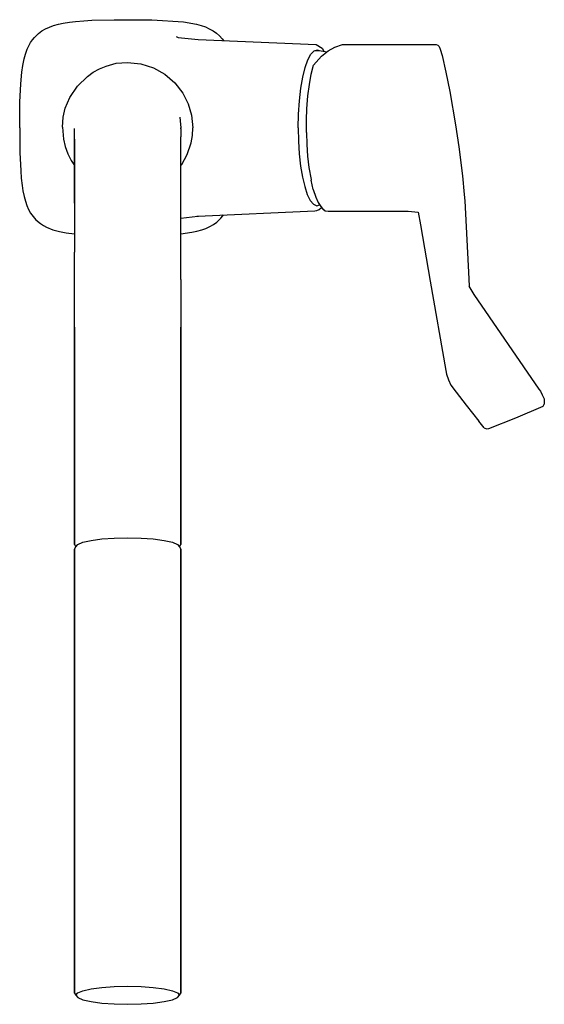
# Model space of a CAD drawing. Extents: x 0 to 138, y 0 to 259.
import ezdxf

# ---------------------------------------------------------------- set-up
doc = ezdxf.new("R2010")
doc.units = 0
doc.header["$MEASUREMENT"] = 0

msp = doc.modelspace()

# ---------------------------------------------------------------- linework, layer by layer
for p, q in [((24.86, 258.99), (28.39, 259)), ((28.39, 259), (34.8, 258.94)), ((5.83, 256.03), (6.77, 256.57)), ((6.77, 256.57), (7.82, 257.05)), ((7.82, 257.05), (8.89, 257.43)), ((8.89, 257.43), (10.17, 257.8)), ((10.17, 257.8), (11.46, 258.08)), ((11.46, 258.08), (13.08, 258.35)), ((13.08, 258.35), (14.71, 258.54)), ((14.71, 258.54), (16.84, 258.73)), ((16.84, 258.73), (18.97, 258.85)), ((18.97, 258.85), (24.86, 258.99)), ((34.8, 258.94), (43.12, 258.47)), ((43.12, 258.47), (46.53, 257.81)), ((46.53, 257.81), (47.71, 257.49)), ((47.71, 257.49), (48.87, 257.08)), ((48.87, 257.08), (49.88, 256.63)), ((49.88, 256.63), (50.86, 256.09)), ((3.34, 253.71), (3.86, 254.35)), ((3.86, 254.35), (4.94, 255.39)), ((4.94, 255.39), (5.83, 256.03)), ((41.12, 254.54), (41.66, 254.34)), ((41.66, 254.34), (46.97, 253.8)), ((50.86, 256.09), (51.74, 255.47)), ((51.74, 255.47), (52.55, 254.75)), ((52.55, 254.75), (53.27, 253.93)), ((53.27, 253.93), (53.57, 253.51)), ((1.97, 251.21), (2.38, 252.13)), ((2.38, 252.13), (2.87, 253.01)), ((2.87, 253.01), (3.34, 253.71)), ((46.97, 253.8), (77.98, 252.44)), ((77.98, 252.44), (79.54, 251.55)), ((79.54, 251.55), (80, 250.72)), ((81.16, 250.81), (82.88, 251.81)), ((82.88, 251.81), (84.9, 252.44)), ((84.9, 252.44), (86.14, 252.49)), ((86.14, 252.49), (109.58, 252.51)), ((86.14, 252.49), (86.27, 252.45)), ((109.58, 252.51), (109.96, 252.31)), ((109.96, 252.31), (110.36, 251.91)), ((110.36, 251.91), (110.57, 251.29)), ((110.57, 251.29), (111.14, 249.59)), ((0.82, 246.96), (1.17, 248.69)), ((1.17, 248.69), (1.52, 249.96)), ((1.52, 249.96), (1.97, 251.21)), ((75.8, 248.47), (76.59, 249.96)), ((76.59, 249.96), (77.44, 250.84)), ((77.29, 247.07), (79.39, 249.37)), ((77.44, 250.84), (78.31, 251.09)), ((77.72, 250.92), (79.3, 250.84)), ((78.31, 251.09), (78.82, 250.86)), ((79.3, 250.84), (80.88, 250.58)), ((79.39, 249.37), (81.16, 250.81)), ((111.14, 249.59), (112.14, 245.21)), ((0.56, 245.22), (0.82, 246.96)), ((19.33, 245.18), (20.98, 246.06)), ((20.98, 246.06), (22.72, 246.8)), ((22.72, 246.8), (25.35, 247.53)), ((25.35, 247.53), (28.36, 247.75)), ((28.36, 247.75), (31.89, 247.38)), ((31.89, 247.38), (35.19, 246.34)), ((35.19, 246.34), (38.2, 244.66)), ((74.45, 243.9), (75.07, 246.43)), ((75.07, 246.43), (75.8, 248.47)), ((76.69, 244.71), (77.29, 247.07)), ((0.27, 242.09), (0.56, 245.22)), ((15.2, 241.55), (17.81, 244.09)), ((17.81, 244.09), (19.33, 245.18)), ((38.2, 244.66), (40.82, 242.41)), ((73.94, 240.95), (74.45, 243.9)), ((76.24, 241.99), (76.69, 244.71)), ((112.14, 245.21), (113.17, 240.13)), ((0.06, 237.28), (0.27, 242.09)), ((0.06, 237.28), (0.27, 242.09)), ((13.18, 238.51), (15.2, 241.55)), ((40.82, 242.41), (42.93, 239.68)), ((73.57, 237.67), (73.94, 240.95)), ((75.82, 238.94), (76.24, 241.99)), ((11.99, 235.77), (13.18, 238.51)), ((42.93, 239.68), (44.34, 236.88)), ((75.56, 235.54), (75.82, 238.94)), ((113.17, 240.13), (114.62, 231.32)), ((0, 230.57), (0.06, 237.28)), ((11.45, 233.37), (11.99, 235.77)), ((44.34, 236.88), (45.19, 233.86)), ((73.34, 234.18), (73.57, 237.67)), ((11.26, 230.74), (11.45, 233.37)), ((42.15, 233.34), (42.23, 232.42)), ((44.95, 234.71), (45.09, 234.34)), ((45.09, 234.34), (45.1, 234.16)), ((45.19, 233.86), (45.54, 230.56)), ((73.26, 230.57), (73.34, 234.18)), ((75.48, 232.63), (75.56, 235.54)), ((0, 230.57), (0.05, 224.08)), ((11.26, 230.74), (11.49, 227.61)), ((42.23, 232.42), (42.37, 230.53)), ((42.35, 230.3), (42.37, 230.53)), ((42.35, 230.38), (42.37, 230.53)), ((45.44, 228.52), (45.54, 230.56)), ((73.26, 230.57), (73.33, 227.08)), ((75.43, 229.35), (75.48, 232.63)), ((114.62, 231.32), (115.52, 225.57)), ((14.43, 227.56), (14.43, 230.39)), ((42.35, 230.38), (42.35, 228.2)), ((42.35, 222.23), (42.35, 228.2)), ((45.07, 226.57), (45.44, 228.52)), ((75.43, 229.35), (75.56, 226.2)), ((11.49, 227.61), (11.94, 225.63)), ((11.94, 225.63), (12.64, 223.72)), ((14.43, 219.4), (14.43, 227.56)), ((14.43, 227.56), (14.43, 219.4)), ((44.07, 223.5), (45.07, 226.57)), ((73.33, 227.08), (73.55, 223.69)), ((75.56, 226.2), (75.75, 223.1)), ((115.52, 225.57), (116.47, 217.94)), ((0.05, 224.08), (0.26, 219.2)), ((0.05, 224.08), (0.26, 219.2)), ((12.64, 223.72), (13.55, 221.92)), ((42.62, 220.95), (44.07, 223.5)), ((73.55, 223.69), (73.9, 220.5)), ((75.75, 223.1), (76.08, 220.14)), ((13.55, 221.92), (14.43, 220.62)), ((42.35, 214.43), (42.35, 222.23)), ((42.35, 220.62), (42.62, 220.95)), ((73.9, 220.5), (74.38, 217.6)), ((0.26, 219.2), (0.41, 217.3)), ((14.43, 210.7), (14.43, 219.4)), ((14.43, 219.4), (14.43, 210.7)), ((74.38, 217.6), (74.97, 215.08)), ((76.08, 220.14), (76.66, 216.96)), ((116.47, 217.94), (116.94, 212.99)), ((0.41, 217.3), (0.63, 215.41)), ((0.63, 215.41), (0.86, 213.94)), ((74.97, 215.08), (75.65, 213.02)), ((76.64, 217.06), (76.66, 216.96)), ((76.66, 216.96), (76.7, 216.78)), ((77.2, 214.31), (76.7, 216.78)), ((0.86, 213.94), (1.17, 212.48)), ((1.17, 212.48), (1.49, 211.29)), ((42.35, 204.69), (42.35, 214.43)), ((75.65, 213.02), (76.41, 211.46)), ((77.2, 214.31), (77.86, 212.32)), ((116.94, 212.99), (117.07, 211.33)), ((1.49, 211.29), (1.89, 210.12)), ((1.89, 210.12), (2.34, 209.1)), ((14.43, 210.7), (14.43, 197.85)), ((76.41, 211.46), (77.25, 210.45)), ((77.25, 210.45), (78.12, 210.06)), ((77.86, 212.32), (78.49, 210.89)), ((78.12, 210.06), (78.89, 210.28)), ((78.49, 210.89), (79.18, 209.82)), ((79.18, 209.82), (79.65, 209.32)), ((117.07, 211.33), (118.12, 190.82)), ((2.34, 209.1), (2.87, 208.13)), ((2.87, 208.13), (3.51, 207.22)), ((3.51, 207.22), (4.24, 206.39)), ((42.35, 206.78), (46.86, 207.34)), ((46.63, 207.31), (47.05, 207.35)), ((46.63, 207.31), (47.05, 207.35)), ((46.86, 207.34), (77.68, 208.75)), ((52.92, 206.79), (53.44, 207.44)), ((53.44, 207.44), (53.58, 207.65)), ((77.68, 208.75), (78.2, 208.8)), ((78.2, 208.8), (78.81, 209.11)), ((78.81, 209.11), (79.36, 209.63)), ((79.65, 209.32), (80.38, 208.75)), ((79.96, 209.08), (80.38, 208.75)), ((80.38, 208.75), (81.12, 208.62)), ((81.12, 208.62), (102.19, 208.6)), ((102.19, 208.6), (104.84, 208.41)), ((104.84, 208.41), (105.42, 205.05)), ((4.24, 206.39), (5.46, 205.37)), ((5.46, 205.37), (6.25, 204.86)), ((6.25, 204.86), (7.07, 204.43)), ((42.35, 190.69), (42.35, 204.69)), ((50.01, 204.57), (50.95, 205.12)), ((50.95, 205.12), (51.84, 205.76)), ((51.84, 205.76), (52.92, 206.79)), ((105.42, 205.05), (107.99, 190.19)), ((7.07, 204.43), (8.76, 203.76)), ((8.76, 203.76), (10.5, 203.27)), ((10.5, 203.27), (12.26, 202.93)), ((12.26, 202.93), (14.43, 202.65)), ((42.35, 202.66), (45.32, 203.07)), ((45.32, 203.07), (46.61, 203.35)), ((46.61, 203.35), (47.89, 203.71)), ((47.89, 203.71), (48.96, 204.1)), ((48.96, 204.1), (50.01, 204.57)), ((14.43, 178.16), (14.43, 197.85)), ((42.35, 190.69), (42.35, 178.16)), ((107.99, 190.19), (112.08, 166.76)), ((118.12, 190.82), (118.22, 188.8)), ((118.19, 188.87), (119.5, 186.74)), ((118.19, 188.87), (119.5, 186.74)), ((119.5, 186.74), (136.53, 161.81)), ((14.43, 178.16), (14.43, 171.9)), ((14.43, 171.9), (14.43, 178.16)), ((42.35, 178.16), (42.35, 171.9)), ((42.35, 171.9), (42.35, 178.16)), ((14.43, 120.97), (14.43, 171.9)), ((14.43, 171.9), (14.43, 120.97)), ((42.35, 120.97), (42.35, 171.9)), ((42.35, 171.9), (42.35, 120.97)), ((112.08, 166.76), (112.29, 165.77)), ((112.29, 165.77), (112.76, 164.3)), ((112.76, 164.3), (113.45, 162.88)), ((113.45, 162.88), (114.8, 160.99)), ((114.8, 160.99), (117.43, 157.62)), ((136.53, 161.81), (136.97, 161.26)), ((136.97, 161.26), (137.44, 160.3)), ((137.44, 160.3), (137.92, 159.25)), ((137.92, 159.25), (138, 157.87)), ((117.43, 157.62), (120.81, 153.4)), ((117.43, 157.62), (120.81, 153.4)), ((130.47, 154.29), (137.67, 157.35)), ((137.67, 157.35), (138, 157.87)), ((122.19, 151.67), (120.81, 153.4)), ((123.41, 151.5), (130.47, 154.29)), ((122.19, 151.67), (122.81, 151.41)), ((122.81, 151.41), (123.41, 151.5)), ((16.61, 121.54), (18.78, 122.03)), ((18.78, 122.03), (21.63, 122.41)), ((21.63, 122.41), (24.87, 122.64)), ((24.87, 122.64), (28.39, 122.73)), ((28.39, 122.73), (31.91, 122.64)), ((31.91, 122.64), (35.15, 122.41)), ((35.15, 122.41), (37.99, 122.03)), ((37.99, 122.03), (40.17, 121.54)), ((14.43, 120.97), (14.76, 120.36)), ((14.43, 119.76), (14.76, 120.36)), ((14.43, 2.97), (14.43, 119.76)), ((14.43, 119.76), (14.43, 2.97)), ((14.76, 120.36), (15.27, 120.97)), ((15.27, 120.97), (16.61, 121.54)), ((40.17, 121.54), (41.51, 120.97)), ((41.51, 120.97), (42.02, 120.36)), ((42.02, 120.36), (42.35, 120.97)), ((42.02, 120.36), (42.35, 119.76)), ((42.35, 119.76), (42.35, 2.97)), ((42.35, 2.97), (42.35, 119.76)), ((14.43, 2.97), (14.76, 2.37)), ((14.76, 2.37), (15.27, 2.98)), ((15.27, 2.98), (16.61, 3.54)), ((16.61, 3.54), (18.78, 4.04)), ((18.78, 4.04), (21.63, 4.42)), ((21.63, 4.42), (24.87, 4.65)), ((24.87, 4.65), (28.39, 4.74)), ((28.39, 4.74), (31.91, 4.65)), ((31.91, 4.65), (35.15, 4.42)), ((35.15, 4.42), (37.99, 4.04)), ((37.99, 4.04), (40.17, 3.54)), ((40.17, 3.54), (41.51, 2.98)), ((41.51, 2.98), (42.02, 2.37)), ((42.02, 2.37), (42.35, 2.97)), ((14.76, 2.37), (15.27, 1.76)), ((15.27, 1.76), (16.61, 1.19)), ((16.61, 1.19), (18.78, 0.7)), ((18.78, 0.7), (21.63, 0.32)), ((21.63, 0.32), (24.87, 0.09)), ((21.63, 0.32), (24.87, 0.09)), ((24.87, 0.09), (28.39, 0)), ((24.87, 0.09), (28.39, 0)), ((28.39, 0), (31.91, 0.09)), ((28.39, 0), (31.91, 0.09)), ((31.91, 0.09), (35.15, 0.32)), ((31.91, 0.09), (35.15, 0.32)), ((35.15, 0.32), (37.99, 0.7)), ((37.99, 0.7), (40.17, 1.19)), ((40.17, 1.19), (41.51, 1.76)), ((41.51, 1.76), (42.02, 2.37))]:
    msp.add_line(p, q)

doc.saveas('drawing.dxf')
